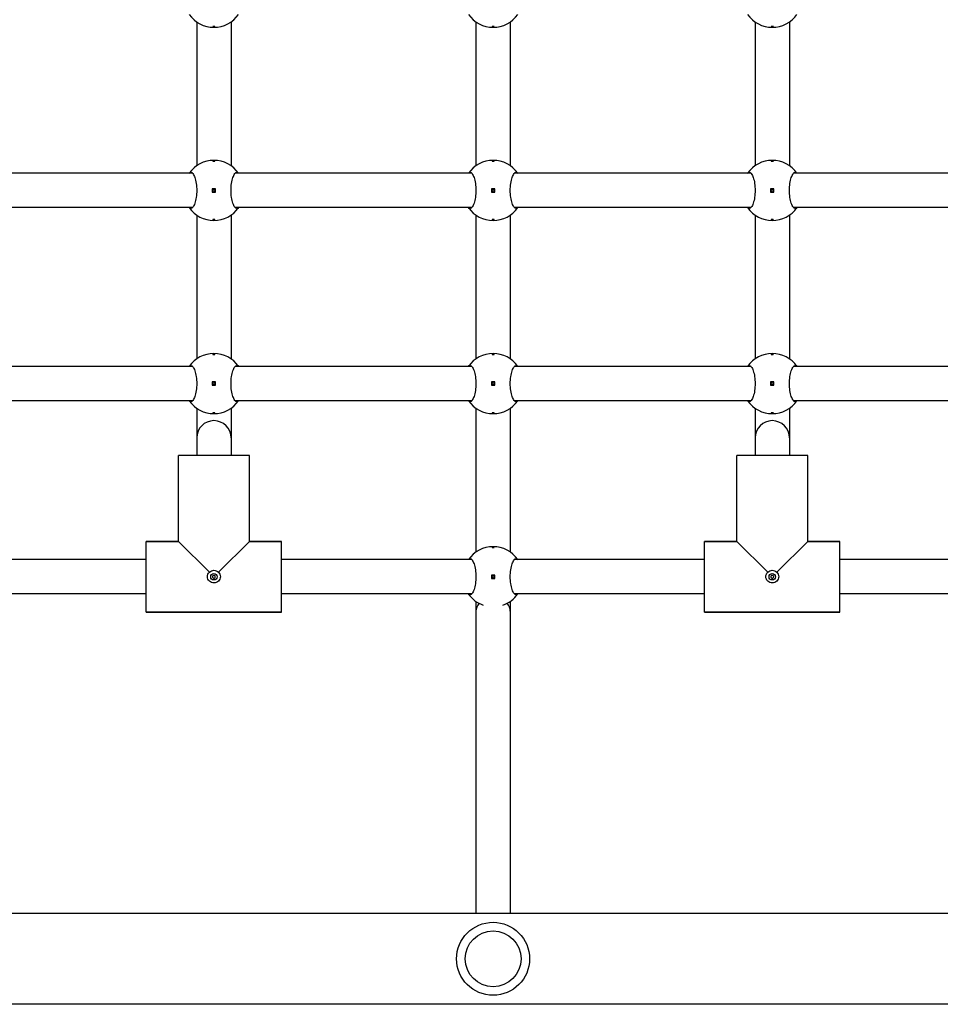
# Model space of a CAD drawing. Units: millimetres. Extents: x 495 to 14857, y 481 to 5909.
# Drawn here: x 10195 to 10623, y 1998 to 2456 of the extents above; entities that cross this region are included whole.
import ezdxf

# ---------------------------------------------------------------- set-up
doc = ezdxf.new("R2010")
doc.units = ezdxf.units.MM

msp = doc.modelspace()

# ---------------------------------------------------------------- linework, layer by layer
for points in [[(10273.61, 2458.92, 0.522233), (10296.59, 2458.92)], [(10403.61, 2458.92, 0.522233), (10426.59, 2458.92)], [(10533.61, 2458.92, 0.522233), (10556.59, 2458.92)], [(10296.59, 2384.92, 0.522233), (10273.61, 2384.92)], [(10426.59, 2384.92, 0.522233), (10403.61, 2384.92)], [(10556.59, 2384.92, 0.522233), (10533.61, 2384.92)], [(10273.61, 2368.92, 0.522233), (10296.59, 2368.92)], [(10403.61, 2368.92, 0.522233), (10426.59, 2368.92)], [(10533.61, 2368.92, 0.522233), (10556.59, 2368.92)], [(10296.59, 2294.92, 0.522233), (10273.61, 2294.92)], [(10426.59, 2294.92, 0.522233), (10403.61, 2294.92)], [(10556.59, 2294.92, 0.522233), (10533.61, 2294.92)], [(10273.61, 2278.92, 0.522233), (10296.59, 2278.92)], [(10403.61, 2278.92, 0.522233), (10426.59, 2278.92)], [(10533.61, 2278.92, 0.522233), (10556.59, 2278.92)], [(10293.1, 2261.65, 1), (10277.1, 2261.65)], [(10553.1, 2261.65, 1), (10537.1, 2261.65)], [(10426.59, 2204.92, 0.522233), (10403.61, 2204.92)], [(10403.61, 2188.92, 0.159083), (10410.54, 2183.68)], [(10419.65, 2183.68, 0.159083), (10426.59, 2188.92)]]:
    msp.add_lwpolyline(points, format="xyb")
for points in [[(10277.1, 2455.43), (10277.1, 2388.41)], [(10293.1, 2455.43), (10293.1, 2388.41)], [(10407.1, 2455.43), (10407.1, 2388.41)], [(10423.1, 2455.43), (10423.1, 2388.41)], [(10537.1, 2455.43), (10537.1, 2388.41)], [(10553.1, 2455.43), (10553.1, 2388.41)], [(10275.22, 2384.92), (10164.97, 2384.92)], [(10405.22, 2384.92), (10294.97, 2384.92)], [(10535.22, 2384.92), (10424.97, 2384.92)], [(10665.22, 2384.92), (10554.97, 2384.92)], [(10285.85, 2377.67), (10284.35, 2377.67)], [(10284.35, 2377.67), (10284.35, 2376.17)], [(10285.85, 2376.17), (10285.85, 2377.67)], [(10415.85, 2377.67), (10414.35, 2377.67)], [(10414.35, 2377.67), (10414.35, 2376.17)], [(10415.85, 2376.17), (10415.85, 2377.67)], [(10545.85, 2377.67), (10544.35, 2377.67)], [(10544.35, 2377.67), (10544.35, 2376.17)], [(10545.85, 2376.17), (10545.85, 2377.67)], [(10284.35, 2376.17), (10285.85, 2376.17)], [(10414.35, 2376.17), (10415.85, 2376.17)], [(10544.35, 2376.17), (10545.85, 2376.17)], [(10275.22, 2368.92), (10164.97, 2368.92)], [(10405.22, 2368.92), (10294.97, 2368.92)], [(10535.22, 2368.92), (10424.97, 2368.92)], [(10665.22, 2368.92), (10554.97, 2368.92)], [(10277.1, 2365.43), (10277.1, 2298.41)], [(10293.1, 2365.43), (10293.1, 2298.41)], [(10407.1, 2365.43), (10407.1, 2298.41)], [(10423.1, 2365.43), (10423.1, 2298.41)], [(10537.1, 2365.43), (10537.1, 2298.41)], [(10553.1, 2365.43), (10553.1, 2298.41)], [(10275.22, 2294.92), (10164.97, 2294.92)], [(10405.22, 2294.92), (10294.97, 2294.92)], [(10535.22, 2294.92), (10424.97, 2294.92)], [(10665.22, 2294.92), (10554.97, 2294.92)], [(10285.85, 2287.67), (10284.35, 2287.67)], [(10284.35, 2287.67), (10284.35, 2286.17)], [(10284.35, 2286.17), (10285.85, 2286.17)], [(10285.85, 2286.17), (10285.85, 2287.67)], [(10415.85, 2287.67), (10414.35, 2287.67)], [(10414.35, 2287.67), (10414.35, 2286.17)], [(10414.35, 2286.17), (10415.85, 2286.17)], [(10415.85, 2286.17), (10415.85, 2287.67)], [(10545.85, 2287.67), (10544.35, 2287.67)], [(10544.35, 2287.67), (10544.35, 2286.17)], [(10544.35, 2286.17), (10545.85, 2286.17)], [(10545.85, 2286.17), (10545.85, 2287.67)], [(10275.22, 2278.92), (10164.97, 2278.92)], [(10277.1, 2275.43), (10277.1, 2261.65)], [(10293.1, 2275.43), (10293.1, 2261.65)], [(10405.22, 2278.92), (10294.97, 2278.92)], [(10407.1, 2275.43), (10407.1, 2208.41)], [(10423.1, 2275.43), (10423.1, 2208.41)], [(10535.22, 2278.92), (10424.97, 2278.92)], [(10537.1, 2275.43), (10537.1, 2261.65)], [(10553.1, 2275.43), (10553.1, 2261.65)], [(10665.22, 2278.92), (10554.97, 2278.92)], [(10277.1, 2261.65), (10277.1, 2253.42)], [(10293.1, 2261.65), (10293.1, 2253.42)], [(10537.1, 2261.65), (10537.1, 2253.42)], [(10553.1, 2261.65), (10553.1, 2253.42)], [(10301.6, 2253.42), (10268.6, 2253.42)], [(10268.6, 2213.42), (10268.6, 2253.42)], [(10268.6, 2213.42), (10268.6, 2253.42)], [(10301.6, 2213.42), (10301.6, 2253.42)], [(10301.6, 2213.42), (10301.6, 2253.42)], [(10561.6, 2253.42), (10528.6, 2253.42)], [(10528.6, 2213.42), (10528.6, 2253.42)], [(10528.6, 2213.42), (10528.6, 2253.42)], [(10561.6, 2213.42), (10561.6, 2253.42)], [(10561.6, 2213.42), (10561.6, 2253.42)], [(10253.6, 2180.42), (10253.6, 2213.42)], [(10253.6, 2213.42), (10268.6, 2213.42)], [(10268.6, 2213.42), (10253.6, 2213.42)], [(10268.6, 2213.42), (10283.01, 2199)], [(10287.18, 2199), (10301.6, 2213.42)], [(10301.6, 2213.42), (10316.6, 2213.42)], [(10316.6, 2213.42), (10301.6, 2213.42)], [(10316.6, 2180.42), (10316.6, 2213.42)], [(10513.6, 2180.42), (10513.6, 2213.42)], [(10513.6, 2213.42), (10528.6, 2213.42)], [(10528.6, 2213.42), (10513.6, 2213.42)], [(10528.6, 2213.42), (10543.01, 2199)], [(10547.18, 2199), (10561.6, 2213.42)], [(10561.6, 2213.42), (10576.6, 2213.42)], [(10576.6, 2213.42), (10561.6, 2213.42)], [(10576.6, 2180.42), (10576.6, 2213.42)], [(10253.6, 2204.92), (10164.97, 2204.92)], [(10405.22, 2204.92), (10316.6, 2204.92)], [(10513.6, 2204.92), (10424.97, 2204.92)], [(10665.22, 2204.92), (10576.6, 2204.92)], [(10415.85, 2197.67), (10414.35, 2197.67)], [(10414.35, 2197.67), (10414.35, 2196.17)], [(10415.85, 2196.17), (10415.85, 2197.67)], [(10414.35, 2196.17), (10415.85, 2196.17)], [(10253.6, 2188.92), (10164.97, 2188.92)], [(10405.22, 2188.92), (10316.6, 2188.92)], [(10513.6, 2188.92), (10424.97, 2188.92)], [(10665.22, 2188.92), (10576.6, 2188.92)], [(10407.1, 2185.43), (10407.1, 2180.92)], [(10423.1, 2185.43), (10423.1, 2180.92)], [(10253.6, 2180.42), (10316.6, 2180.42)], [(10316.6, 2180.42), (10253.6, 2180.42)], [(10407.1, 2180.92), (10407.1, 2040.12)], [(10423.1, 2180.92), (10423.1, 2040.12)], [(10513.6, 2180.42), (10576.6, 2180.42)], [(10576.6, 2180.42), (10513.6, 2180.42)], [(9907.09, 2040.12), (11443.1, 2040.12)], [(11443.1, 1997.72), (9907.09, 1997.72)]]:
    msp.add_lwpolyline(points)
for centre, radius in [((10285.1, 2376.92), 0.5), ((10415.1, 2376.92), 0.5), ((10545.1, 2376.92), 0.5), ((10285.1, 2286.92), 0.5), ((10415.1, 2286.92), 0.5), ((10545.1, 2286.92), 0.5), ((10285.1, 2196.92), 1.5), ((10415.1, 2196.92), 0.5), ((10545.1, 2196.92), 1.5), ((10415.1, 2018.92), 17), ((10415.1, 2018.92), 13)]:
    msp.add_circle(centre, radius)
for start_param, end_param in [(5.673295, 6.283185), (3.141593, 3.751483)]:
    msp.add_ellipse((10415.1, 2180.92), major_axis=(-8, 0), ratio=0.792371, start_param=start_param, end_param=end_param)
for points, knots in [([(10285.1, 2453.14), (10285.03, 2453.14), (10284.97, 2453.15), (10284.84, 2453.16), (10284.79, 2453.17), (10284.7, 2453.19), (10284.66, 2453.2), (10284.61, 2453.23), (10284.6, 2453.24), (10284.6, 2453.27), (10284.61, 2453.28), (10284.66, 2453.31), (10284.7, 2453.32), (10284.79, 2453.34), (10284.84, 2453.35), (10284.97, 2453.36), (10285.03, 2453.36), (10285.16, 2453.36), (10285.23, 2453.36), (10285.35, 2453.35), (10285.4, 2453.34), (10285.49, 2453.32), (10285.53, 2453.31), (10285.58, 2453.28), (10285.6, 2453.27), (10285.6, 2453.24), (10285.58, 2453.23), (10285.53, 2453.2), (10285.49, 2453.19), (10285.4, 2453.17), (10285.35, 2453.16), (10285.23, 2453.15), (10285.16, 2453.14), (10285.1, 2453.14)], [0, 0, 0, 0, 0.0188112, 0.0188112, 0.0376225, 0.0376225, 0.0569268, 0.0569268, 0.0762311, 0.0762311, 0.0955409, 0.0955409, 0.1148508, 0.1148508, 0.1336626, 0.1336626, 0.1524744, 0.1524744, 0.1712862, 0.1712862, 0.190098, 0.190098, 0.2094079, 0.2094079, 0.2287177, 0.2287177, 0.248022, 0.248022, 0.2673263, 0.2673263, 0.2861375, 0.2861375, 0.3049488, 0.3049488, 0.3049488, 0.3049488]), ([(10415.1, 2453.14), (10415.03, 2453.14), (10414.97, 2453.15), (10414.84, 2453.16), (10414.79, 2453.17), (10414.7, 2453.19), (10414.66, 2453.2), (10414.61, 2453.23), (10414.6, 2453.24), (10414.6, 2453.27), (10414.61, 2453.28), (10414.66, 2453.31), (10414.7, 2453.32), (10414.79, 2453.34), (10414.84, 2453.35), (10414.97, 2453.36), (10415.03, 2453.36), (10415.16, 2453.36), (10415.23, 2453.36), (10415.35, 2453.35), (10415.4, 2453.34), (10415.49, 2453.32), (10415.53, 2453.31), (10415.58, 2453.28), (10415.6, 2453.27), (10415.6, 2453.24), (10415.58, 2453.23), (10415.53, 2453.2), (10415.49, 2453.19), (10415.4, 2453.17), (10415.35, 2453.16), (10415.23, 2453.15), (10415.16, 2453.14), (10415.1, 2453.14)], [0, 0, 0, 0, 0.0188112, 0.0188112, 0.0376225, 0.0376225, 0.0569268, 0.0569268, 0.0762311, 0.0762311, 0.0955409, 0.0955409, 0.1148508, 0.1148508, 0.1336626, 0.1336626, 0.1524744, 0.1524744, 0.1712862, 0.1712862, 0.190098, 0.190098, 0.2094079, 0.2094079, 0.2287177, 0.2287177, 0.248022, 0.248022, 0.2673263, 0.2673263, 0.2861375, 0.2861375, 0.3049488, 0.3049488, 0.3049488, 0.3049488]), ([(10545.1, 2453.14), (10545.03, 2453.14), (10544.97, 2453.15), (10544.84, 2453.16), (10544.79, 2453.17), (10544.7, 2453.19), (10544.66, 2453.2), (10544.61, 2453.23), (10544.6, 2453.24), (10544.6, 2453.27), (10544.61, 2453.28), (10544.66, 2453.31), (10544.7, 2453.32), (10544.79, 2453.34), (10544.84, 2453.35), (10544.97, 2453.36), (10545.03, 2453.36), (10545.16, 2453.36), (10545.23, 2453.36), (10545.35, 2453.35), (10545.4, 2453.34), (10545.49, 2453.32), (10545.53, 2453.31), (10545.58, 2453.28), (10545.6, 2453.27), (10545.6, 2453.24), (10545.58, 2453.23), (10545.53, 2453.2), (10545.49, 2453.19), (10545.4, 2453.17), (10545.35, 2453.16), (10545.23, 2453.15), (10545.16, 2453.14), (10545.1, 2453.14)], [0, 0, 0, 0, 0.0188112, 0.0188112, 0.0376225, 0.0376225, 0.0569268, 0.0569268, 0.0762311, 0.0762311, 0.0955409, 0.0955409, 0.1148508, 0.1148508, 0.1336626, 0.1336626, 0.1524744, 0.1524744, 0.1712862, 0.1712862, 0.190098, 0.190098, 0.2094079, 0.2094079, 0.2287177, 0.2287177, 0.248022, 0.248022, 0.2673263, 0.2673263, 0.2861375, 0.2861375, 0.3049488, 0.3049488, 0.3049488, 0.3049488]), ([(10285.1, 2390.69), (10285.16, 2390.69), (10285.23, 2390.69), (10285.35, 2390.68), (10285.4, 2390.67), (10285.49, 2390.65), (10285.53, 2390.64), (10285.58, 2390.61), (10285.6, 2390.6), (10285.6, 2390.57), (10285.58, 2390.56), (10285.53, 2390.53), (10285.49, 2390.52), (10285.4, 2390.5), (10285.35, 2390.49), (10285.23, 2390.48), (10285.16, 2390.47), (10285.03, 2390.47), (10284.97, 2390.48), (10284.84, 2390.49), (10284.79, 2390.5), (10284.7, 2390.52), (10284.66, 2390.53), (10284.61, 2390.56), (10284.6, 2390.57), (10284.6, 2390.6), (10284.61, 2390.61), (10284.66, 2390.64), (10284.7, 2390.65), (10284.79, 2390.67), (10284.84, 2390.68), (10284.97, 2390.69), (10285.03, 2390.69), (10285.1, 2390.69)], [0, 0, 0, 0, 0.0188112, 0.0188112, 0.0376225, 0.0376225, 0.0569268, 0.0569268, 0.0762311, 0.0762311, 0.0955409, 0.0955409, 0.1148508, 0.1148508, 0.1336626, 0.1336626, 0.1524744, 0.1524744, 0.1712862, 0.1712862, 0.190098, 0.190098, 0.2094079, 0.2094079, 0.2287177, 0.2287177, 0.248022, 0.248022, 0.2673263, 0.2673263, 0.2861375, 0.2861375, 0.3049488, 0.3049488, 0.3049488, 0.3049488]), ([(10415.1, 2390.69), (10415.16, 2390.69), (10415.23, 2390.69), (10415.35, 2390.68), (10415.4, 2390.67), (10415.49, 2390.65), (10415.53, 2390.64), (10415.58, 2390.61), (10415.6, 2390.6), (10415.6, 2390.57), (10415.58, 2390.56), (10415.53, 2390.53), (10415.49, 2390.52), (10415.4, 2390.5), (10415.35, 2390.49), (10415.23, 2390.48), (10415.16, 2390.47), (10415.03, 2390.47), (10414.97, 2390.48), (10414.84, 2390.49), (10414.79, 2390.5), (10414.7, 2390.52), (10414.66, 2390.53), (10414.61, 2390.56), (10414.6, 2390.57), (10414.6, 2390.6), (10414.61, 2390.61), (10414.66, 2390.64), (10414.7, 2390.65), (10414.79, 2390.67), (10414.84, 2390.68), (10414.97, 2390.69), (10415.03, 2390.69), (10415.1, 2390.69)], [0, 0, 0, 0, 0.0188112, 0.0188112, 0.0376225, 0.0376225, 0.0569268, 0.0569268, 0.0762311, 0.0762311, 0.0955409, 0.0955409, 0.1148508, 0.1148508, 0.1336626, 0.1336626, 0.1524744, 0.1524744, 0.1712862, 0.1712862, 0.190098, 0.190098, 0.2094079, 0.2094079, 0.2287177, 0.2287177, 0.248022, 0.248022, 0.2673263, 0.2673263, 0.2861375, 0.2861375, 0.3049488, 0.3049488, 0.3049488, 0.3049488]), ([(10545.1, 2390.69), (10545.16, 2390.69), (10545.23, 2390.69), (10545.35, 2390.68), (10545.4, 2390.67), (10545.49, 2390.65), (10545.53, 2390.64), (10545.58, 2390.61), (10545.6, 2390.6), (10545.6, 2390.57), (10545.58, 2390.56), (10545.53, 2390.53), (10545.49, 2390.52), (10545.4, 2390.5), (10545.35, 2390.49), (10545.23, 2390.48), (10545.16, 2390.47), (10545.03, 2390.47), (10544.97, 2390.48), (10544.84, 2390.49), (10544.79, 2390.5), (10544.7, 2390.52), (10544.66, 2390.53), (10544.61, 2390.56), (10544.6, 2390.57), (10544.6, 2390.6), (10544.61, 2390.61), (10544.66, 2390.64), (10544.7, 2390.65), (10544.79, 2390.67), (10544.84, 2390.68), (10544.97, 2390.69), (10545.03, 2390.69), (10545.1, 2390.69)], [0, 0, 0, 0, 0.0188112, 0.0188112, 0.0376225, 0.0376225, 0.0569268, 0.0569268, 0.0762311, 0.0762311, 0.0955409, 0.0955409, 0.1148508, 0.1148508, 0.1336626, 0.1336626, 0.1524744, 0.1524744, 0.1712862, 0.1712862, 0.190098, 0.190098, 0.2094079, 0.2094079, 0.2287177, 0.2287177, 0.248022, 0.248022, 0.2673263, 0.2673263, 0.2861375, 0.2861375, 0.3049488, 0.3049488, 0.3049488, 0.3049488]), ([(10273.61, 2384.92), (10273.85, 2385.26), (10274.12, 2385.42), (10274.69, 2385.42), (10275.02, 2385.2), (10275.67, 2384.32), (10275.99, 2383.65), (10276.49, 2382.13), (10276.72, 2381.19), (10277.03, 2379.12), (10277.11, 2377.99), (10277.11, 2375.85), (10277.03, 2374.72), (10276.72, 2372.65), (10276.49, 2371.71), (10275.99, 2370.19), (10275.67, 2369.52), (10275.02, 2368.64), (10274.69, 2368.42), (10274.12, 2368.42), (10273.85, 2368.58), (10273.61, 2368.92)], [1.010588, 1.010588, 1.010588, 1.010588, 1.301804, 1.301804, 1.637673, 1.637673, 1.973543, 1.973543, 2.293665, 2.293665, 2.613788, 2.613788, 2.933911, 2.933911, 3.254034, 3.254034, 3.589904, 3.589904, 3.925773, 3.925773, 4.216989, 4.216989, 4.216989, 4.216989]), ([(10296.59, 2368.92), (10296.34, 2368.58), (10296.07, 2368.42), (10295.51, 2368.42), (10295.17, 2368.64), (10294.52, 2369.52), (10294.21, 2370.19), (10293.7, 2371.71), (10293.47, 2372.65), (10293.16, 2374.72), (10293.08, 2375.85), (10293.08, 2377.99), (10293.16, 2379.12), (10293.47, 2381.19), (10293.7, 2382.13), (10294.21, 2383.65), (10294.52, 2384.32), (10295.17, 2385.2), (10295.51, 2385.42), (10296.07, 2385.42), (10296.34, 2385.26), (10296.59, 2384.92)], [1.010588, 1.010588, 1.010588, 1.010588, 1.301804, 1.301804, 1.637673, 1.637673, 1.973543, 1.973543, 2.293665, 2.293665, 2.613788, 2.613788, 2.933911, 2.933911, 3.254034, 3.254034, 3.589904, 3.589904, 3.925773, 3.925773, 4.216989, 4.216989, 4.216989, 4.216989]), ([(10403.61, 2384.92), (10403.85, 2385.26), (10404.12, 2385.42), (10404.69, 2385.42), (10405.02, 2385.2), (10405.67, 2384.32), (10405.99, 2383.65), (10406.49, 2382.13), (10406.72, 2381.19), (10407.03, 2379.12), (10407.11, 2377.99), (10407.11, 2375.85), (10407.03, 2374.72), (10406.72, 2372.65), (10406.49, 2371.71), (10405.99, 2370.19), (10405.67, 2369.52), (10405.02, 2368.64), (10404.69, 2368.42), (10404.12, 2368.42), (10403.85, 2368.58), (10403.61, 2368.92)], [1.010588, 1.010588, 1.010588, 1.010588, 1.301804, 1.301804, 1.637673, 1.637673, 1.973543, 1.973543, 2.293665, 2.293665, 2.613788, 2.613788, 2.933911, 2.933911, 3.254034, 3.254034, 3.589904, 3.589904, 3.925773, 3.925773, 4.216989, 4.216989, 4.216989, 4.216989]), ([(10426.59, 2368.92), (10426.34, 2368.58), (10426.07, 2368.42), (10425.51, 2368.42), (10425.17, 2368.64), (10424.52, 2369.52), (10424.21, 2370.19), (10423.7, 2371.71), (10423.47, 2372.65), (10423.16, 2374.72), (10423.08, 2375.85), (10423.08, 2377.99), (10423.16, 2379.12), (10423.47, 2381.19), (10423.7, 2382.13), (10424.21, 2383.65), (10424.52, 2384.32), (10425.17, 2385.2), (10425.51, 2385.42), (10426.07, 2385.42), (10426.34, 2385.26), (10426.59, 2384.92)], [1.010588, 1.010588, 1.010588, 1.010588, 1.301804, 1.301804, 1.637673, 1.637673, 1.973543, 1.973543, 2.293665, 2.293665, 2.613788, 2.613788, 2.933911, 2.933911, 3.254034, 3.254034, 3.589904, 3.589904, 3.925773, 3.925773, 4.216989, 4.216989, 4.216989, 4.216989]), ([(10533.61, 2384.92), (10533.85, 2385.26), (10534.12, 2385.42), (10534.69, 2385.42), (10535.02, 2385.2), (10535.67, 2384.32), (10535.99, 2383.65), (10536.49, 2382.13), (10536.72, 2381.19), (10537.03, 2379.12), (10537.11, 2377.99), (10537.11, 2375.85), (10537.03, 2374.72), (10536.72, 2372.65), (10536.49, 2371.71), (10535.99, 2370.19), (10535.67, 2369.52), (10535.02, 2368.64), (10534.69, 2368.42), (10534.12, 2368.42), (10533.85, 2368.58), (10533.61, 2368.92)], [1.010588, 1.010588, 1.010588, 1.010588, 1.301804, 1.301804, 1.637673, 1.637673, 1.973543, 1.973543, 2.293665, 2.293665, 2.613788, 2.613788, 2.933911, 2.933911, 3.254034, 3.254034, 3.589904, 3.589904, 3.925773, 3.925773, 4.216989, 4.216989, 4.216989, 4.216989]), ([(10556.59, 2368.92), (10556.34, 2368.58), (10556.07, 2368.42), (10555.51, 2368.42), (10555.17, 2368.64), (10554.52, 2369.52), (10554.21, 2370.19), (10553.7, 2371.71), (10553.47, 2372.65), (10553.16, 2374.72), (10553.08, 2375.85), (10553.08, 2377.99), (10553.16, 2379.12), (10553.47, 2381.19), (10553.7, 2382.13), (10554.21, 2383.65), (10554.52, 2384.32), (10555.17, 2385.2), (10555.51, 2385.42), (10556.07, 2385.42), (10556.34, 2385.26), (10556.59, 2384.92)], [1.010588, 1.010588, 1.010588, 1.010588, 1.301804, 1.301804, 1.637673, 1.637673, 1.973543, 1.973543, 2.293665, 2.293665, 2.613788, 2.613788, 2.933911, 2.933911, 3.254034, 3.254034, 3.589904, 3.589904, 3.925773, 3.925773, 4.216989, 4.216989, 4.216989, 4.216989]), ([(10285.1, 2363.14), (10285.03, 2363.14), (10284.97, 2363.15), (10284.84, 2363.16), (10284.79, 2363.17), (10284.7, 2363.19), (10284.66, 2363.2), (10284.61, 2363.23), (10284.6, 2363.24), (10284.6, 2363.27), (10284.61, 2363.28), (10284.66, 2363.31), (10284.7, 2363.32), (10284.79, 2363.34), (10284.84, 2363.35), (10284.97, 2363.36), (10285.03, 2363.36), (10285.16, 2363.36), (10285.23, 2363.36), (10285.35, 2363.35), (10285.4, 2363.34), (10285.49, 2363.32), (10285.53, 2363.31), (10285.58, 2363.28), (10285.6, 2363.27), (10285.6, 2363.24), (10285.58, 2363.23), (10285.53, 2363.2), (10285.49, 2363.19), (10285.4, 2363.17), (10285.35, 2363.16), (10285.23, 2363.15), (10285.16, 2363.14), (10285.1, 2363.14)], [0, 0, 0, 0, 0.0188112, 0.0188112, 0.0376225, 0.0376225, 0.0569268, 0.0569268, 0.0762311, 0.0762311, 0.0955409, 0.0955409, 0.1148508, 0.1148508, 0.1336626, 0.1336626, 0.1524744, 0.1524744, 0.1712862, 0.1712862, 0.190098, 0.190098, 0.2094079, 0.2094079, 0.2287177, 0.2287177, 0.248022, 0.248022, 0.2673263, 0.2673263, 0.2861375, 0.2861375, 0.3049488, 0.3049488, 0.3049488, 0.3049488]), ([(10415.1, 2363.14), (10415.03, 2363.14), (10414.97, 2363.15), (10414.84, 2363.16), (10414.79, 2363.17), (10414.7, 2363.19), (10414.66, 2363.2), (10414.61, 2363.23), (10414.6, 2363.24), (10414.6, 2363.27), (10414.61, 2363.28), (10414.66, 2363.31), (10414.7, 2363.32), (10414.79, 2363.34), (10414.84, 2363.35), (10414.97, 2363.36), (10415.03, 2363.36), (10415.16, 2363.36), (10415.23, 2363.36), (10415.35, 2363.35), (10415.4, 2363.34), (10415.49, 2363.32), (10415.53, 2363.31), (10415.58, 2363.28), (10415.6, 2363.27), (10415.6, 2363.24), (10415.58, 2363.23), (10415.53, 2363.2), (10415.49, 2363.19), (10415.4, 2363.17), (10415.35, 2363.16), (10415.23, 2363.15), (10415.16, 2363.14), (10415.1, 2363.14)], [0, 0, 0, 0, 0.0188112, 0.0188112, 0.0376225, 0.0376225, 0.0569268, 0.0569268, 0.0762311, 0.0762311, 0.0955409, 0.0955409, 0.1148508, 0.1148508, 0.1336626, 0.1336626, 0.1524744, 0.1524744, 0.1712862, 0.1712862, 0.190098, 0.190098, 0.2094079, 0.2094079, 0.2287177, 0.2287177, 0.248022, 0.248022, 0.2673263, 0.2673263, 0.2861375, 0.2861375, 0.3049488, 0.3049488, 0.3049488, 0.3049488]), ([(10545.1, 2363.14), (10545.03, 2363.14), (10544.97, 2363.15), (10544.84, 2363.16), (10544.79, 2363.17), (10544.7, 2363.19), (10544.66, 2363.2), (10544.61, 2363.23), (10544.6, 2363.24), (10544.6, 2363.27), (10544.61, 2363.28), (10544.66, 2363.31), (10544.7, 2363.32), (10544.79, 2363.34), (10544.84, 2363.35), (10544.97, 2363.36), (10545.03, 2363.36), (10545.16, 2363.36), (10545.23, 2363.36), (10545.35, 2363.35), (10545.4, 2363.34), (10545.49, 2363.32), (10545.53, 2363.31), (10545.58, 2363.28), (10545.6, 2363.27), (10545.6, 2363.24), (10545.58, 2363.23), (10545.53, 2363.2), (10545.49, 2363.19), (10545.4, 2363.17), (10545.35, 2363.16), (10545.23, 2363.15), (10545.16, 2363.14), (10545.1, 2363.14)], [0, 0, 0, 0, 0.0188112, 0.0188112, 0.0376225, 0.0376225, 0.0569268, 0.0569268, 0.0762311, 0.0762311, 0.0955409, 0.0955409, 0.1148508, 0.1148508, 0.1336626, 0.1336626, 0.1524744, 0.1524744, 0.1712862, 0.1712862, 0.190098, 0.190098, 0.2094079, 0.2094079, 0.2287177, 0.2287177, 0.248022, 0.248022, 0.2673263, 0.2673263, 0.2861375, 0.2861375, 0.3049488, 0.3049488, 0.3049488, 0.3049488]), ([(10285.1, 2300.69), (10285.16, 2300.69), (10285.23, 2300.69), (10285.35, 2300.68), (10285.4, 2300.67), (10285.49, 2300.65), (10285.53, 2300.64), (10285.58, 2300.61), (10285.6, 2300.6), (10285.6, 2300.57), (10285.58, 2300.56), (10285.53, 2300.53), (10285.49, 2300.52), (10285.4, 2300.5), (10285.35, 2300.49), (10285.23, 2300.48), (10285.16, 2300.47), (10285.03, 2300.47), (10284.97, 2300.48), (10284.84, 2300.49), (10284.79, 2300.5), (10284.7, 2300.52), (10284.66, 2300.53), (10284.61, 2300.56), (10284.6, 2300.57), (10284.6, 2300.6), (10284.61, 2300.61), (10284.66, 2300.64), (10284.7, 2300.65), (10284.79, 2300.67), (10284.84, 2300.68), (10284.97, 2300.69), (10285.03, 2300.69), (10285.1, 2300.69)], [0, 0, 0, 0, 0.0188112, 0.0188112, 0.0376225, 0.0376225, 0.0569268, 0.0569268, 0.0762311, 0.0762311, 0.0955409, 0.0955409, 0.1148508, 0.1148508, 0.1336626, 0.1336626, 0.1524744, 0.1524744, 0.1712862, 0.1712862, 0.190098, 0.190098, 0.2094079, 0.2094079, 0.2287177, 0.2287177, 0.248022, 0.248022, 0.2673263, 0.2673263, 0.2861375, 0.2861375, 0.3049488, 0.3049488, 0.3049488, 0.3049488]), ([(10415.1, 2300.69), (10415.16, 2300.69), (10415.23, 2300.69), (10415.35, 2300.68), (10415.4, 2300.67), (10415.49, 2300.65), (10415.53, 2300.64), (10415.58, 2300.61), (10415.6, 2300.6), (10415.6, 2300.57), (10415.58, 2300.56), (10415.53, 2300.53), (10415.49, 2300.52), (10415.4, 2300.5), (10415.35, 2300.49), (10415.23, 2300.48), (10415.16, 2300.47), (10415.03, 2300.47), (10414.97, 2300.48), (10414.84, 2300.49), (10414.79, 2300.5), (10414.7, 2300.52), (10414.66, 2300.53), (10414.61, 2300.56), (10414.6, 2300.57), (10414.6, 2300.6), (10414.61, 2300.61), (10414.66, 2300.64), (10414.7, 2300.65), (10414.79, 2300.67), (10414.84, 2300.68), (10414.97, 2300.69), (10415.03, 2300.69), (10415.1, 2300.69)], [0, 0, 0, 0, 0.0188112, 0.0188112, 0.0376225, 0.0376225, 0.0569268, 0.0569268, 0.0762311, 0.0762311, 0.0955409, 0.0955409, 0.1148508, 0.1148508, 0.1336626, 0.1336626, 0.1524744, 0.1524744, 0.1712862, 0.1712862, 0.190098, 0.190098, 0.2094079, 0.2094079, 0.2287177, 0.2287177, 0.248022, 0.248022, 0.2673263, 0.2673263, 0.2861375, 0.2861375, 0.3049488, 0.3049488, 0.3049488, 0.3049488]), ([(10545.1, 2300.69), (10545.16, 2300.69), (10545.23, 2300.69), (10545.35, 2300.68), (10545.4, 2300.67), (10545.49, 2300.65), (10545.53, 2300.64), (10545.58, 2300.61), (10545.6, 2300.6), (10545.6, 2300.57), (10545.58, 2300.56), (10545.53, 2300.53), (10545.49, 2300.52), (10545.4, 2300.5), (10545.35, 2300.49), (10545.23, 2300.48), (10545.16, 2300.47), (10545.03, 2300.47), (10544.97, 2300.48), (10544.84, 2300.49), (10544.79, 2300.5), (10544.7, 2300.52), (10544.66, 2300.53), (10544.61, 2300.56), (10544.6, 2300.57), (10544.6, 2300.6), (10544.61, 2300.61), (10544.66, 2300.64), (10544.7, 2300.65), (10544.79, 2300.67), (10544.84, 2300.68), (10544.97, 2300.69), (10545.03, 2300.69), (10545.1, 2300.69)], [0, 0, 0, 0, 0.0188112, 0.0188112, 0.0376225, 0.0376225, 0.0569268, 0.0569268, 0.0762311, 0.0762311, 0.0955409, 0.0955409, 0.1148508, 0.1148508, 0.1336626, 0.1336626, 0.1524744, 0.1524744, 0.1712862, 0.1712862, 0.190098, 0.190098, 0.2094079, 0.2094079, 0.2287177, 0.2287177, 0.248022, 0.248022, 0.2673263, 0.2673263, 0.2861375, 0.2861375, 0.3049488, 0.3049488, 0.3049488, 0.3049488]), ([(10273.61, 2294.92), (10273.85, 2295.26), (10274.12, 2295.42), (10274.69, 2295.42), (10275.02, 2295.2), (10275.67, 2294.32), (10275.99, 2293.65), (10276.49, 2292.13), (10276.72, 2291.19), (10277.03, 2289.12), (10277.11, 2287.99), (10277.11, 2285.85), (10277.03, 2284.72), (10276.72, 2282.65), (10276.49, 2281.71), (10275.99, 2280.19), (10275.67, 2279.52), (10275.02, 2278.64), (10274.69, 2278.42), (10274.12, 2278.42), (10273.85, 2278.58), (10273.61, 2278.92)], [1.010588, 1.010588, 1.010588, 1.010588, 1.301804, 1.301804, 1.637673, 1.637673, 1.973543, 1.973543, 2.293665, 2.293665, 2.613788, 2.613788, 2.933911, 2.933911, 3.254034, 3.254034, 3.589904, 3.589904, 3.925773, 3.925773, 4.216989, 4.216989, 4.216989, 4.216989]), ([(10296.59, 2278.92), (10296.34, 2278.58), (10296.07, 2278.42), (10295.51, 2278.42), (10295.17, 2278.64), (10294.52, 2279.52), (10294.21, 2280.19), (10293.7, 2281.71), (10293.47, 2282.65), (10293.16, 2284.72), (10293.08, 2285.85), (10293.08, 2287.99), (10293.16, 2289.12), (10293.47, 2291.19), (10293.7, 2292.13), (10294.21, 2293.65), (10294.52, 2294.32), (10295.17, 2295.2), (10295.51, 2295.42), (10296.07, 2295.42), (10296.34, 2295.26), (10296.59, 2294.92)], [1.010588, 1.010588, 1.010588, 1.010588, 1.301804, 1.301804, 1.637673, 1.637673, 1.973543, 1.973543, 2.293665, 2.293665, 2.613788, 2.613788, 2.933911, 2.933911, 3.254034, 3.254034, 3.589904, 3.589904, 3.925773, 3.925773, 4.216989, 4.216989, 4.216989, 4.216989]), ([(10403.61, 2294.92), (10403.85, 2295.26), (10404.12, 2295.42), (10404.69, 2295.42), (10405.02, 2295.2), (10405.67, 2294.32), (10405.99, 2293.65), (10406.49, 2292.13), (10406.72, 2291.19), (10407.03, 2289.12), (10407.11, 2287.99), (10407.11, 2285.85), (10407.03, 2284.72), (10406.72, 2282.65), (10406.49, 2281.71), (10405.99, 2280.19), (10405.67, 2279.52), (10405.02, 2278.64), (10404.69, 2278.42), (10404.12, 2278.42), (10403.85, 2278.58), (10403.61, 2278.92)], [1.010588, 1.010588, 1.010588, 1.010588, 1.301804, 1.301804, 1.637673, 1.637673, 1.973543, 1.973543, 2.293665, 2.293665, 2.613788, 2.613788, 2.933911, 2.933911, 3.254034, 3.254034, 3.589904, 3.589904, 3.925773, 3.925773, 4.216989, 4.216989, 4.216989, 4.216989]), ([(10426.59, 2278.92), (10426.34, 2278.58), (10426.07, 2278.42), (10425.51, 2278.42), (10425.17, 2278.64), (10424.52, 2279.52), (10424.21, 2280.19), (10423.7, 2281.71), (10423.47, 2282.65), (10423.16, 2284.72), (10423.08, 2285.85), (10423.08, 2287.99), (10423.16, 2289.12), (10423.47, 2291.19), (10423.7, 2292.13), (10424.21, 2293.65), (10424.52, 2294.32), (10425.17, 2295.2), (10425.51, 2295.42), (10426.07, 2295.42), (10426.34, 2295.26), (10426.59, 2294.92)], [1.010588, 1.010588, 1.010588, 1.010588, 1.301804, 1.301804, 1.637673, 1.637673, 1.973543, 1.973543, 2.293665, 2.293665, 2.613788, 2.613788, 2.933911, 2.933911, 3.254034, 3.254034, 3.589904, 3.589904, 3.925773, 3.925773, 4.216989, 4.216989, 4.216989, 4.216989]), ([(10533.61, 2294.92), (10533.85, 2295.26), (10534.12, 2295.42), (10534.69, 2295.42), (10535.02, 2295.2), (10535.67, 2294.32), (10535.99, 2293.65), (10536.49, 2292.13), (10536.72, 2291.19), (10537.03, 2289.12), (10537.11, 2287.99), (10537.11, 2285.85), (10537.03, 2284.72), (10536.72, 2282.65), (10536.49, 2281.71), (10535.99, 2280.19), (10535.67, 2279.52), (10535.02, 2278.64), (10534.69, 2278.42), (10534.12, 2278.42), (10533.85, 2278.58), (10533.61, 2278.92)], [1.010588, 1.010588, 1.010588, 1.010588, 1.301804, 1.301804, 1.637673, 1.637673, 1.973543, 1.973543, 2.293665, 2.293665, 2.613788, 2.613788, 2.933911, 2.933911, 3.254034, 3.254034, 3.589904, 3.589904, 3.925773, 3.925773, 4.216989, 4.216989, 4.216989, 4.216989]), ([(10556.59, 2278.92), (10556.34, 2278.58), (10556.07, 2278.42), (10555.51, 2278.42), (10555.17, 2278.64), (10554.52, 2279.52), (10554.21, 2280.19), (10553.7, 2281.71), (10553.47, 2282.65), (10553.16, 2284.72), (10553.08, 2285.85), (10553.08, 2287.99), (10553.16, 2289.12), (10553.47, 2291.19), (10553.7, 2292.13), (10554.21, 2293.65), (10554.52, 2294.32), (10555.17, 2295.2), (10555.51, 2295.42), (10556.07, 2295.42), (10556.34, 2295.26), (10556.59, 2294.92)], [1.010588, 1.010588, 1.010588, 1.010588, 1.301804, 1.301804, 1.637673, 1.637673, 1.973543, 1.973543, 2.293665, 2.293665, 2.613788, 2.613788, 2.933911, 2.933911, 3.254034, 3.254034, 3.589904, 3.589904, 3.925773, 3.925773, 4.216989, 4.216989, 4.216989, 4.216989]), ([(10285.1, 2273.14), (10285.03, 2273.14), (10284.97, 2273.15), (10284.84, 2273.16), (10284.79, 2273.17), (10284.7, 2273.19), (10284.66, 2273.2), (10284.61, 2273.23), (10284.6, 2273.24), (10284.6, 2273.27), (10284.61, 2273.28), (10284.66, 2273.31), (10284.7, 2273.32), (10284.79, 2273.34), (10284.84, 2273.35), (10284.97, 2273.36), (10285.03, 2273.36), (10285.16, 2273.36), (10285.23, 2273.36), (10285.35, 2273.35), (10285.4, 2273.34), (10285.49, 2273.32), (10285.53, 2273.31), (10285.58, 2273.28), (10285.6, 2273.27), (10285.6, 2273.24), (10285.58, 2273.23), (10285.53, 2273.2), (10285.49, 2273.19), (10285.4, 2273.17), (10285.35, 2273.16), (10285.23, 2273.15), (10285.16, 2273.14), (10285.1, 2273.14)], [0, 0, 0, 0, 0.0188112, 0.0188112, 0.0376225, 0.0376225, 0.0569268, 0.0569268, 0.0762311, 0.0762311, 0.0955409, 0.0955409, 0.1148508, 0.1148508, 0.1336626, 0.1336626, 0.1524744, 0.1524744, 0.1712862, 0.1712862, 0.190098, 0.190098, 0.2094079, 0.2094079, 0.2287177, 0.2287177, 0.248022, 0.248022, 0.2673263, 0.2673263, 0.2861375, 0.2861375, 0.3049488, 0.3049488, 0.3049488, 0.3049488]), ([(10415.1, 2273.14), (10415.03, 2273.14), (10414.97, 2273.15), (10414.84, 2273.16), (10414.79, 2273.17), (10414.7, 2273.19), (10414.66, 2273.2), (10414.61, 2273.23), (10414.6, 2273.24), (10414.6, 2273.27), (10414.61, 2273.28), (10414.66, 2273.31), (10414.7, 2273.32), (10414.79, 2273.34), (10414.84, 2273.35), (10414.97, 2273.36), (10415.03, 2273.36), (10415.16, 2273.36), (10415.23, 2273.36), (10415.35, 2273.35), (10415.4, 2273.34), (10415.49, 2273.32), (10415.53, 2273.31), (10415.58, 2273.28), (10415.6, 2273.27), (10415.6, 2273.24), (10415.58, 2273.23), (10415.53, 2273.2), (10415.49, 2273.19), (10415.4, 2273.17), (10415.35, 2273.16), (10415.23, 2273.15), (10415.16, 2273.14), (10415.1, 2273.14)], [0, 0, 0, 0, 0.0188112, 0.0188112, 0.0376225, 0.0376225, 0.0569268, 0.0569268, 0.0762311, 0.0762311, 0.0955409, 0.0955409, 0.1148508, 0.1148508, 0.1336626, 0.1336626, 0.1524744, 0.1524744, 0.1712862, 0.1712862, 0.190098, 0.190098, 0.2094079, 0.2094079, 0.2287177, 0.2287177, 0.248022, 0.248022, 0.2673263, 0.2673263, 0.2861375, 0.2861375, 0.3049488, 0.3049488, 0.3049488, 0.3049488]), ([(10545.1, 2273.14), (10545.03, 2273.14), (10544.97, 2273.15), (10544.84, 2273.16), (10544.79, 2273.17), (10544.7, 2273.19), (10544.66, 2273.2), (10544.61, 2273.23), (10544.6, 2273.24), (10544.6, 2273.27), (10544.61, 2273.28), (10544.66, 2273.31), (10544.7, 2273.32), (10544.79, 2273.34), (10544.84, 2273.35), (10544.97, 2273.36), (10545.03, 2273.36), (10545.16, 2273.36), (10545.23, 2273.36), (10545.35, 2273.35), (10545.4, 2273.34), (10545.49, 2273.32), (10545.53, 2273.31), (10545.58, 2273.28), (10545.6, 2273.27), (10545.6, 2273.24), (10545.58, 2273.23), (10545.53, 2273.2), (10545.49, 2273.19), (10545.4, 2273.17), (10545.35, 2273.16), (10545.23, 2273.15), (10545.16, 2273.14), (10545.1, 2273.14)], [0, 0, 0, 0, 0.0188112, 0.0188112, 0.0376225, 0.0376225, 0.0569268, 0.0569268, 0.0762311, 0.0762311, 0.0955409, 0.0955409, 0.1148508, 0.1148508, 0.1336626, 0.1336626, 0.1524744, 0.1524744, 0.1712862, 0.1712862, 0.190098, 0.190098, 0.2094079, 0.2094079, 0.2287177, 0.2287177, 0.248022, 0.248022, 0.2673263, 0.2673263, 0.2861375, 0.2861375, 0.3049488, 0.3049488, 0.3049488, 0.3049488]), ([(10415.1, 2210.69), (10415.16, 2210.69), (10415.23, 2210.69), (10415.35, 2210.68), (10415.4, 2210.67), (10415.49, 2210.65), (10415.53, 2210.64), (10415.58, 2210.61), (10415.6, 2210.6), (10415.6, 2210.57), (10415.58, 2210.56), (10415.53, 2210.53), (10415.49, 2210.52), (10415.4, 2210.5), (10415.35, 2210.49), (10415.23, 2210.48), (10415.16, 2210.47), (10415.03, 2210.47), (10414.97, 2210.48), (10414.84, 2210.49), (10414.79, 2210.5), (10414.7, 2210.52), (10414.66, 2210.53), (10414.61, 2210.56), (10414.6, 2210.57), (10414.6, 2210.6), (10414.61, 2210.61), (10414.66, 2210.64), (10414.7, 2210.65), (10414.79, 2210.67), (10414.84, 2210.68), (10414.97, 2210.69), (10415.03, 2210.69), (10415.1, 2210.69)], [0, 0, 0, 0, 0.0188112, 0.0188112, 0.0376225, 0.0376225, 0.0569268, 0.0569268, 0.0762311, 0.0762311, 0.0955409, 0.0955409, 0.1148508, 0.1148508, 0.1336626, 0.1336626, 0.1524744, 0.1524744, 0.1712862, 0.1712862, 0.190098, 0.190098, 0.2094079, 0.2094079, 0.2287177, 0.2287177, 0.248022, 0.248022, 0.2673263, 0.2673263, 0.2861375, 0.2861375, 0.3049488, 0.3049488, 0.3049488, 0.3049488]), ([(10403.61, 2204.92), (10403.85, 2205.26), (10404.12, 2205.42), (10404.69, 2205.42), (10405.02, 2205.2), (10405.67, 2204.32), (10405.99, 2203.65), (10406.49, 2202.13), (10406.72, 2201.19), (10407.03, 2199.12), (10407.11, 2197.99), (10407.11, 2195.85), (10407.03, 2194.72), (10406.72, 2192.65), (10406.49, 2191.71), (10405.99, 2190.19), (10405.67, 2189.52), (10405.02, 2188.64), (10404.69, 2188.42), (10404.12, 2188.42), (10403.85, 2188.58), (10403.61, 2188.92)], [1.010588, 1.010588, 1.010588, 1.010588, 1.301804, 1.301804, 1.637673, 1.637673, 1.973543, 1.973543, 2.293665, 2.293665, 2.613788, 2.613788, 2.933911, 2.933911, 3.254034, 3.254034, 3.589904, 3.589904, 3.925773, 3.925773, 4.216989, 4.216989, 4.216989, 4.216989]), ([(10426.59, 2188.92), (10426.34, 2188.58), (10426.07, 2188.42), (10425.51, 2188.42), (10425.17, 2188.64), (10424.52, 2189.52), (10424.21, 2190.19), (10423.7, 2191.71), (10423.47, 2192.65), (10423.16, 2194.72), (10423.08, 2195.85), (10423.08, 2197.99), (10423.16, 2199.12), (10423.47, 2201.19), (10423.7, 2202.13), (10424.21, 2203.65), (10424.52, 2204.32), (10425.17, 2205.2), (10425.51, 2205.42), (10426.07, 2205.42), (10426.34, 2205.26), (10426.59, 2204.92)], [1.010588, 1.010588, 1.010588, 1.010588, 1.301804, 1.301804, 1.637673, 1.637673, 1.973543, 1.973543, 2.293665, 2.293665, 2.613788, 2.613788, 2.933911, 2.933911, 3.254034, 3.254034, 3.589904, 3.589904, 3.925773, 3.925773, 4.216989, 4.216989, 4.216989, 4.216989]), ([(10282.1, 2196.92), (10282.1, 2197.29), (10282.18, 2197.69), (10282.49, 2198.41), (10282.73, 2198.73), (10283, 2198.99), (10283.01, 2199), (10283.01, 2199)], [0.4450347, 0.4450347, 0.4450347, 0.4450347, 0.5567588, 0.5567588, 0.668483, 0.668483, 0.670565, 0.670565, 0.670565, 0.670565]), ([(10283.01, 2199), (10283.02, 2199.01), (10283.02, 2199.01), (10283.28, 2199.29), (10283.61, 2199.52), (10284.33, 2199.84), (10284.72, 2199.92), (10285.1, 2199.92)], [-0.670565, -0.670565, -0.670565, -0.670565, -0.668483, -0.668483, -0.5567588, -0.5567588, -0.4450347, -0.4450347, -0.4450347, -0.4450347]), ([(10284.64, 2197.38), (10284.64, 2197.37), (10284.64, 2197.37), (10284.57, 2197.32), (10284.52, 2197.25), (10284.45, 2197.09), (10284.43, 2197), (10284.43, 2196.84), (10284.45, 2196.75), (10284.52, 2196.59), (10284.57, 2196.52), (10284.69, 2196.41), (10284.77, 2196.37), (10284.93, 2196.31), (10285.02, 2196.29), (10285.1, 2196.29), (10285.18, 2196.29), (10285.26, 2196.31), (10285.43, 2196.37), (10285.5, 2196.41), (10285.62, 2196.52), (10285.67, 2196.59), (10285.75, 2196.75), (10285.76, 2196.84), (10285.76, 2197), (10285.75, 2197.09), (10285.67, 2197.25), (10285.62, 2197.32), (10285.56, 2197.37), (10285.56, 2197.37), (10285.55, 2197.38)], [0.2428459, 0.2428459, 0.2428459, 0.2428459, 0.2436487, 0.2436487, 0.2682272, 0.2682272, 0.2928058, 0.2928058, 0.3173843, 0.3173843, 0.3419629, 0.3419629, 0.3661853, 0.3661853, 0.3904077, 0.3904077, 0.3904077, 0.4146301, 0.4146301, 0.4388525, 0.4388525, 0.4634311, 0.4634311, 0.4880096, 0.4880096, 0.5125882, 0.5125882, 0.5371667, 0.5371667, 0.5379695, 0.5379695, 0.5379695, 0.5379695]), ([(10285.55, 2197.38), (10285.55, 2197.38), (10285.55, 2197.38), (10285.49, 2197.44), (10285.42, 2197.5), (10285.27, 2197.57), (10285.18, 2197.59), (10285.01, 2197.59), (10284.93, 2197.57), (10284.77, 2197.5), (10284.7, 2197.44), (10284.64, 2197.38), (10284.64, 2197.38), (10284.64, 2197.38)], [0.04764204, 0.04764204, 0.04764204, 0.04764204, 0.04844483, 0.04844483, 0.07302337, 0.07302337, 0.09760192, 0.09760192, 0.12218047, 0.12218047, 0.14675902, 0.14675902, 0.14756181, 0.14756181, 0.14756181, 0.14756181]), ([(10285.1, 2199.92), (10285.47, 2199.92), (10285.86, 2199.84), (10286.58, 2199.52), (10286.91, 2199.29), (10287.17, 2199.01), (10287.17, 2199.01), (10287.18, 2199)], [-0.4450347, -0.4450347, -0.4450347, -0.4450347, -0.3333106, -0.3333106, -0.2215865, -0.2215865, -0.2195045, -0.2195045, -0.2195045, -0.2195045]), ([(10287.18, 2199), (10287.18, 2199), (10287.19, 2198.99), (10287.46, 2198.73), (10287.7, 2198.41), (10288.02, 2197.69), (10288.1, 2197.29), (10288.1, 2196.92)], [1.1095739, 1.1095739, 1.1095739, 1.1095739, 1.1116559, 1.1116559, 1.22338, 1.22338, 1.3351041, 1.3351041, 1.3351041, 1.3351041]), ([(10542.1, 2196.92), (10542.1, 2197.29), (10542.18, 2197.69), (10542.49, 2198.41), (10542.73, 2198.73), (10543, 2198.99), (10543.01, 2199), (10543.01, 2199)], [0.4450347, 0.4450347, 0.4450347, 0.4450347, 0.5567588, 0.5567588, 0.668483, 0.668483, 0.670565, 0.670565, 0.670565, 0.670565]), ([(10543.01, 2199), (10543.02, 2199.01), (10543.02, 2199.01), (10543.28, 2199.29), (10543.61, 2199.52), (10544.33, 2199.84), (10544.72, 2199.92), (10545.1, 2199.92)], [-0.670565, -0.670565, -0.670565, -0.670565, -0.668483, -0.668483, -0.5567588, -0.5567588, -0.4450347, -0.4450347, -0.4450347, -0.4450347]), ([(10544.64, 2197.38), (10544.64, 2197.37), (10544.64, 2197.37), (10544.57, 2197.32), (10544.52, 2197.25), (10544.45, 2197.09), (10544.43, 2197), (10544.43, 2196.84), (10544.45, 2196.75), (10544.52, 2196.59), (10544.57, 2196.52), (10544.69, 2196.41), (10544.77, 2196.37), (10544.93, 2196.31), (10545.02, 2196.29), (10545.1, 2196.29), (10545.18, 2196.29), (10545.26, 2196.31), (10545.43, 2196.37), (10545.5, 2196.41), (10545.62, 2196.52), (10545.67, 2196.59), (10545.75, 2196.75), (10545.76, 2196.84), (10545.76, 2197), (10545.75, 2197.09), (10545.67, 2197.25), (10545.62, 2197.32), (10545.56, 2197.37), (10545.56, 2197.37), (10545.55, 2197.38)], [0.2428459, 0.2428459, 0.2428459, 0.2428459, 0.2436487, 0.2436487, 0.2682272, 0.2682272, 0.2928058, 0.2928058, 0.3173843, 0.3173843, 0.3419629, 0.3419629, 0.3661853, 0.3661853, 0.3904077, 0.3904077, 0.3904077, 0.4146301, 0.4146301, 0.4388525, 0.4388525, 0.4634311, 0.4634311, 0.4880096, 0.4880096, 0.5125882, 0.5125882, 0.5371667, 0.5371667, 0.5379695, 0.5379695, 0.5379695, 0.5379695]), ([(10545.55, 2197.38), (10545.55, 2197.38), (10545.55, 2197.38), (10545.49, 2197.44), (10545.42, 2197.5), (10545.27, 2197.57), (10545.18, 2197.59), (10545.01, 2197.59), (10544.93, 2197.57), (10544.77, 2197.5), (10544.7, 2197.44), (10544.64, 2197.38), (10544.64, 2197.38), (10544.64, 2197.38)], [0.04764204, 0.04764204, 0.04764204, 0.04764204, 0.04844483, 0.04844483, 0.07302337, 0.07302337, 0.09760192, 0.09760192, 0.12218047, 0.12218047, 0.14675902, 0.14675902, 0.14756181, 0.14756181, 0.14756181, 0.14756181]), ([(10545.1, 2199.92), (10545.47, 2199.92), (10545.86, 2199.84), (10546.58, 2199.52), (10546.91, 2199.29), (10547.17, 2199.01), (10547.17, 2199.01), (10547.18, 2199)], [-0.4450347, -0.4450347, -0.4450347, -0.4450347, -0.3333106, -0.3333106, -0.2215865, -0.2215865, -0.2195045, -0.2195045, -0.2195045, -0.2195045]), ([(10547.18, 2199), (10547.18, 2199), (10547.19, 2198.99), (10547.46, 2198.73), (10547.7, 2198.41), (10548.02, 2197.69), (10548.1, 2197.29), (10548.1, 2196.92)], [1.1095739, 1.1095739, 1.1095739, 1.1095739, 1.1116559, 1.1116559, 1.22338, 1.22338, 1.3351041, 1.3351041, 1.3351041, 1.3351041]), ([(10288.1, 2196.92), (10288.1, 2196.55), (10288.02, 2196.15), (10287.7, 2195.43), (10287.46, 2195.11), (10286.93, 2194.6), (10286.59, 2194.38), (10285.86, 2194.1), (10285.47, 2194.03), (10285.1, 2194.03), (10284.73, 2194.03), (10284.33, 2194.1), (10283.6, 2194.38), (10283.27, 2194.6), (10282.73, 2195.11), (10282.49, 2195.43), (10282.18, 2196.15), (10282.1, 2196.55), (10282.1, 2196.92)], [1.3351041, 1.3351041, 1.3351041, 1.3351041, 1.4468283, 1.4468283, 1.5585524, 1.5585524, 1.6693456, 1.6693456, 1.7801388, 1.7801388, 1.7801388, 1.8909321, 1.8909321, 2.0017253, 2.0017253, 2.1134494, 2.1134494, 2.2251735, 2.2251735, 2.2251735, 2.2251735]), ([(10548.1, 2196.92), (10548.1, 2196.55), (10548.02, 2196.15), (10547.7, 2195.43), (10547.46, 2195.11), (10546.93, 2194.6), (10546.59, 2194.38), (10545.86, 2194.1), (10545.47, 2194.03), (10545.1, 2194.03), (10544.73, 2194.03), (10544.33, 2194.1), (10543.6, 2194.38), (10543.27, 2194.6), (10542.73, 2195.11), (10542.49, 2195.43), (10542.18, 2196.15), (10542.1, 2196.55), (10542.1, 2196.92)], [1.3351041, 1.3351041, 1.3351041, 1.3351041, 1.4468283, 1.4468283, 1.5585524, 1.5585524, 1.6693456, 1.6693456, 1.7801388, 1.7801388, 1.7801388, 1.8909321, 1.8909321, 2.0017253, 2.0017253, 2.1134494, 2.1134494, 2.2251735, 2.2251735, 2.2251735, 2.2251735])]:
    msp.add_open_spline(points, degree=3, knots=knots)

doc.saveas('drawing.dxf')
